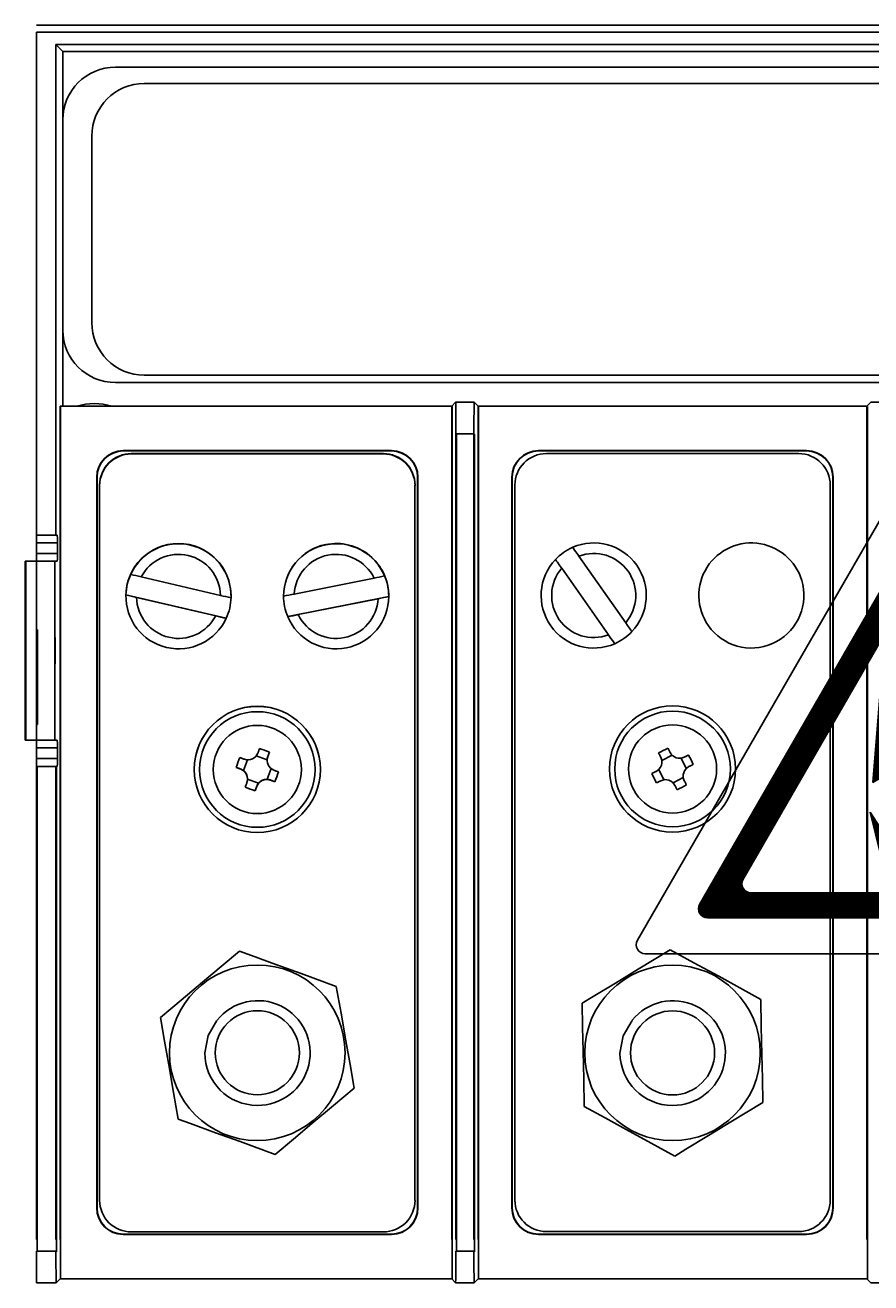
# Model space of a CAD drawing. Extents: x -6454 to 1272, y -144 to 3422.
# Drawn here: x -6267 to -6187, y 2629 to 2749 of the extents above; entities that cross this region are included whole.
import ezdxf

# ---------------------------------------------------------------- set-up
doc = ezdxf.new("R2010")
doc.units = 0
doc.header["$MEASUREMENT"] = 0
doc.layers.get('0').update_dxf_attribs({"linetype": 'CONTINUOUS'})
for name, color, linetype in [('COTES', 2, 'CONTINUOUS'), ('DIBUIX', 7, 'CONTINUOUS'), ('DIBUJO_ENVOLVENTE', 7, 'CONTINUOUS'), ('DIBUJO_INTERIOR', 4, 'CONTINUOUS')]:
    doc.layers.add(name, color=color, linetype=linetype)
doc.styles.add('ROMANS', font='ARIAL.TTF')

# ---------------------------------------------------------------- blocks, each defined once
blk = doc.blocks.new('A$C33A7488A')
at = {"layer": 'COTES'}
h = blk.add_hatch(dxfattribs=at)
h.set_pattern_fill('ANSI31', color=2, scale=0.08, style=0)
h.set_pattern_definition([(45, (57.905558, 55.986899), (-0.0070710678, 0.0070710678), [])])
h.paths.add_polyline_path([(5.809, 8.124, 0.577463), (5.463, 8.124), (1.409, 1.1, 0.577294), (1.582, 0.8), (9.69, 0.8, 0.577294), (9.863, 1.1)])
h.paths.add_polyline_path([(5.809, 7.004), (8.893, 1.66, -0.577294), (8.72, 1.36), (2.552, 1.36, -0.577294), (2.379, 1.66), (5.463, 7.004, -0.577463)], flags=16)
h.paths.add_polyline_path([(5.988, 5.975), (5.807, 4.615), (6.333, 4.931), (5.886, 2.662), (6.268, 3.015), (5.561, 1.737), (5.213, 3.155), (5.49, 2.715), (5.668, 4.055), (5.268, 3.815), (5.428, 5.735)], flags=0)
h.paths.add_polyline_path([(6.793, 1.927), (7.836, 1.927), (7.836, 1.627), (6.793, 1.627)], flags=8)
at = {"layer": 'DIBUIX', "color": 2}
for p, q in [((0.024, 0.3), (5.463, 9.724)), ((5.809, 9.724), (11.248, 0.3)), ((1.409, 1.1), (5.463, 8.124)), ((5.809, 8.124), (9.863, 1.1)), ((2.379, 1.66), (5.463, 7.004)), ((5.809, 7.004), (8.893, 1.66)), ((5.428, 5.735), (5.988, 5.975)), ((5.988, 5.975), (5.807, 4.615)), ((5.268, 3.815), (5.428, 5.735)), ((5.807, 4.615), (6.333, 4.931)), ((5.886, 2.662), (6.333, 4.931)), ((5.268, 3.815), (5.668, 4.055)), ((5.668, 4.055), (5.487, 2.695)), ((5.49, 2.715), (5.213, 3.155)), ((5.213, 3.155), (5.561, 1.737)), ((6.268, 3.015), (5.561, 1.737)), ((5.886, 2.662), (6.268, 3.015)), ((2.552, 1.36), (8.72, 1.36)), ((1.582, 0.8), (9.69, 0.8)), ((0.197, 0), (11.075, 0))]:
    blk.add_line(p, q, dxfattribs=at)
for centre, start, end in [((5.636, 9.624), 29.9903, 150.0097), ((5.636, 8.024), 29.9903, 150.0097), ((5.636, 6.904), 29.9903, 150.0097), ((2.552, 1.56), 150.0097, 270), ((8.72, 1.56), 270, 29.9903), ((1.582, 1), 150.0097, 270), ((9.69, 1), 270, 29.9903), ((0.197, 0.2), 150.0097, 270), ((11.075, 0.2), 270, 29.9903)]:
    blk.add_arc(centre, 0.2, start, end, dxfattribs=at)
at = {"layer": 'COTES', "color": 2, "insert": (6.843, 1.877), "char_height": 0.2, "width": 1.3312, "attachment_point": 1, "style": 'ROMANS'}
blk.add_mtext('AE-10', dxfattribs=at)
blk = doc.blocks.new('A$C5B1E070E')
at = {"layer": 'COTES', "xscale": 4.5, "yscale": 4.5, "zscale": 4.5}
blk.add_blockref('A$C33A7488A', (0, 0), dxfattribs=at)
blk = doc.blocks.new('A$C6133635B')
blk.add_blockref('A$C5B1E070E', (0.01, 0))
blk = doc.blocks.new('A$C7C414AD3')
at = {"layer": 'DIBUIX', "xscale": 0.2, "yscale": 0.2, "zscale": 0.2}
blk.add_blockref('A$C6133635B', (0, 0), dxfattribs=at)
blk = doc.blocks.new('A$C53FD4FCD')
at = {"layer": 'COTES', "xscale": 0.8, "yscale": 0.8, "zscale": 0.8}
blk.add_blockref('A$C7C414AD3', (-0.002, 0), dxfattribs=at)
blk = doc.blocks.new('A$C219673A4')
at = {"layer": 'COTES', "xscale": 7.173668133165374, "yscale": 7.173668133165374, "zscale": 7.173668133165374}
blk.add_blockref('A$C53FD4FCD', (0.02, 0), dxfattribs=at)
blk = doc.blocks.new('A$C183328BE')
at = {"color": 2, "xscale": 0.2, "yscale": 0.2, "zscale": 0.2}
blk.add_blockref('A$C219673A4', (-0.003, 0), dxfattribs=at)

msp = doc.modelspace()

# ---------------------------------------------------------------- linework, layer by layer
at = {"layer": 'DIBUJO_INTERIOR'}
for p, q in [((-6266.267, 2748.955), (-6105.767, 2748.955)), ((-6266.267, 2748.3), (-6105.767, 2748.3)), ((-6266.267, 2748.3), (-6266.267, 2700.455)), ((-6107.612, 2747.109), (-6264.421, 2747.109)), ((-6264.421, 2700.455), (-6264.421, 2747.109)), ((-6264.421, 2747.109), (-6263.767, 2746.455)), ((-6108.267, 2746.455), (-6263.767, 2746.455)), ((-6263.767, 2746.455), (-6263.767, 2712.716)), ((-6113.267, 2744.955), (-6258.767, 2744.955)), ((-6113.267, 2744.955), (-6258.767, 2744.955)), ((-6256.017, 2743.402), (-6116.017, 2743.402)), ((-6256.017, 2743.402), (-6116.017, 2743.402)), ((-6263.767, 2739.955), (-6263.767, 2719.955)), ((-6261.017, 2720.664), (-6261.017, 2738.402)), ((-6261.017, 2720.664), (-6261.017, 2738.402)), ((-6256.017, 2715.664), (-6116.017, 2715.664)), ((-6256.017, 2715.664), (-6116.017, 2715.664)), ((-6258.767, 2714.955), (-6113.267, 2714.955)), ((-6226.767, 2712.716), (-6264.028, 2712.716)), ((-6264.028, 2633.455), (-6264.028, 2712.716)), ((-6263.989, 2629.647), (-6263.989, 2712.671)), ((-6226.4, 2713.083), (-6226.767, 2712.716)), ((-6226.767, 2712.716), (-6226.767, 2633.455)), ((-6226.727, 2712.671), (-6226.727, 2629.647)), ((-6226.4, 2713.083), (-6224.633, 2713.083)), ((-6224.267, 2712.716), (-6224.633, 2713.083)), ((-6224.267, 2633.455), (-6224.267, 2712.716)), ((-6187.267, 2712.716), (-6224.267, 2712.716)), ((-6224.227, 2629.647), (-6224.227, 2712.671)), ((-6186.9, 2713.083), (-6187.267, 2712.716)), ((-6187.267, 2712.716), (-6187.267, 2633.455)), ((-6187.227, 2712.671), (-6187.227, 2629.647)), ((-6186.9, 2713.083), (-6185.133, 2713.083)), ((-6226.374, 2710.083), (-6226.374, 2633.455)), ((-6224.659, 2710.083), (-6226.374, 2710.083)), ((-6226.334, 2710.037), (-6226.334, 2632.281)), ((-6224.659, 2633.455), (-6224.659, 2710.083)), ((-6224.62, 2632.281), (-6224.62, 2710.037)), ((-6232.517, 2708.487), (-6258.017, 2708.487)), ((-6258.017, 2708.455), (-6258.017, 2708.487)), ((-6232.517, 2708.455), (-6258.017, 2708.455)), ((-6232.517, 2708.455), (-6232.517, 2708.487)), ((-6218.517, 2708.455), (-6218.517, 2708.487)), ((-6193.017, 2708.487), (-6218.517, 2708.487)), ((-6193.017, 2708.455), (-6218.517, 2708.455)), ((-6193.017, 2708.455), (-6193.017, 2708.487)), ((-6233.267, 2708.202), (-6257.267, 2708.202)), ((-6257.267, 2708.202), (-6257.267, 2708.167)), ((-6233.267, 2708.167), (-6257.267, 2708.167)), ((-6233.267, 2708.167), (-6233.267, 2708.202)), ((-6193.767, 2708.205), (-6217.767, 2708.205)), ((-6260.517, 2705.955), (-6260.549, 2705.955)), ((-6260.549, 2705.955), (-6260.549, 2636.455)), ((-6260.517, 2705.955), (-6260.517, 2636.455)), ((-6260.267, 2705.167), (-6260.267, 2705.202)), ((-6260.267, 2705.167), (-6260.267, 2637.17)), ((-6230.267, 2705.202), (-6230.267, 2705.167)), ((-6230.267, 2637.17), (-6230.267, 2705.167)), ((-6230.017, 2705.955), (-6229.984, 2705.955)), ((-6230.017, 2636.455), (-6230.017, 2705.955)), ((-6229.984, 2636.455), (-6229.984, 2705.955)), ((-6221.017, 2705.955), (-6221.049, 2705.955)), ((-6221.049, 2705.955), (-6221.049, 2636.455)), ((-6221.017, 2705.955), (-6221.017, 2636.455)), ((-6220.767, 2705.205), (-6220.767, 2637.205)), ((-6190.767, 2637.205), (-6190.767, 2705.205)), ((-6190.517, 2705.955), (-6190.484, 2705.955)), ((-6190.517, 2636.455), (-6190.517, 2705.955)), ((-6190.484, 2636.455), (-6190.484, 2705.955)), ((-6266.267, 2701.37), (-6266.267, 2702.296)), ((-6266.267, 2699.611), (-6266.267, 2701.37)), ((-6264.421, 2700.455), (-6266.267, 2700.455)), ((-6266.267, 2699.705), (-6266.267, 2700.455)), ((-6264.297, 2700.455), (-6264.421, 2700.455)), ((-6266.267, 2698.705), (-6266.267, 2699.705)), ((-6264.29, 2699.705), (-6266.267, 2699.705)), ((-6266.267, 2699.349), (-6266.267, 2699.611)), ((-6266.267, 2698.84), (-6266.267, 2699.349)), ((-6266.267, 2697.47), (-6266.267, 2698.84)), ((-6264.29, 2698.705), (-6264.29, 2699.705)), ((-6215.26, 2699.278), (-6215.266, 2699.287)), ((-6215.198, 2699.191), (-6215.26, 2699.278)), ((-6215.08, 2699.022), (-6215.198, 2699.191)), ((-6214.973, 2698.87), (-6215.08, 2699.022)), ((-6214.779, 2698.594), (-6214.973, 2698.87)), ((-6267.354, 2697.955), (-6267.354, 2680.955)), ((-6267.354, 2697.955), (-6267.287, 2697.955)), ((-6267.287, 2697.955), (-6267.287, 2680.955)), ((-6267.287, 2697.955), (-6266.267, 2697.955)), ((-6266.267, 2697.955), (-6266.267, 2698.705)), ((-6264.29, 2698.705), (-6266.267, 2698.705)), ((-6266.267, 2697.955), (-6266.267, 2680.955)), ((-6264.527, 2697.955), (-6266.267, 2697.955)), ((-6264.527, 2680.955), (-6264.527, 2697.955)), ((-6264.527, 2697.955), (-6264.297, 2697.955)), ((-6216.902, 2698.137), (-6216.877, 2698.1)), ((-6216.877, 2698.1), (-6216.79, 2697.977)), ((-6216.79, 2697.977), (-6216.716, 2697.872)), ((-6216.716, 2697.872), (-6216.549, 2697.633)), ((-6216.549, 2697.633), (-6216.355, 2697.358)), ((-6214.676, 2698.448), (-6214.779, 2698.594)), ((-6210.221, 2692.112), (-6214.676, 2698.448)), ((-6266.267, 2695.47), (-6266.267, 2697.47)), ((-6257.31, 2696.726), (-6257.31, 2696.717)), ((-6248.768, 2694.716), (-6256.311, 2696.475)), ((-6233.159, 2696.58), (-6233.159, 2696.572)), ((-6216.355, 2697.358), (-6216.312, 2697.298)), ((-6216.312, 2697.298), (-6211.857, 2690.961)), ((-6266.267, 2695.29), (-6266.267, 2695.47)), ((-6266.267, 2694.94), (-6266.267, 2695.29)), ((-6234.165, 2696.362), (-6241.76, 2694.843)), ((-6266.267, 2692.94), (-6266.267, 2694.94)), ((-6257.767, 2694.652), (-6257.767, 2694.63)), ((-6257.765, 2694.778), (-6257.765, 2694.769)), ((-6257.765, 2694.778), (-6248.223, 2692.552)), ((-6256.765, 2694.528), (-6249.222, 2692.768)), ((-6247.767, 2694.63), (-6247.767, 2694.652)), ((-6242.767, 2694.652), (-6242.767, 2694.639)), ((-6242.766, 2694.659), (-6242.766, 2694.65)), ((-6242.374, 2692.698), (-6232.767, 2694.619)), ((-6241.368, 2692.882), (-6233.773, 2694.401)), ((-6232.767, 2694.639), (-6232.767, 2694.652)), ((-6232.767, 2694.619), (-6232.767, 2694.61)), ((-6266.267, 2692.324), (-6266.267, 2692.94)), ((-6266.267, 2691.94), (-6266.267, 2692.94)), ((-6266.267, 2692.182), (-6266.267, 2692.324)), ((-6266.267, 2691.749), (-6266.267, 2692.182)), ((-6266.267, 2688.94), (-6266.267, 2691.94)), ((-6266.267, 2691.44), (-6266.267, 2691.749)), ((-6248.223, 2692.552), (-6248.223, 2692.544)), ((-6242.374, 2692.698), (-6242.374, 2692.689)), ((-6210.044, 2691.86), (-6210.221, 2692.112)), ((-6209.869, 2691.612), (-6210.044, 2691.86)), ((-6266.267, 2682.941), (-6266.267, 2691.44)), ((-6266.167, 2691.44), (-6266.267, 2691.44)), ((-6266.167, 2691.44), (-6266.167, 2682.44)), ((-6211.857, 2690.961), (-6211.823, 2690.914)), ((-6211.823, 2690.914), (-6211.621, 2690.627)), ((-6211.621, 2690.627), (-6211.451, 2690.384)), ((-6209.735, 2691.421), (-6209.869, 2691.612)), ((-6209.653, 2691.304), (-6209.735, 2691.421)), ((-6209.631, 2691.272), (-6209.653, 2691.304)), ((-6211.451, 2690.384), (-6211.33, 2690.213)), ((-6211.33, 2690.213), (-6211.272, 2690.13)), ((-6211.272, 2690.13), (-6211.267, 2690.122)), ((-6266.267, 2686.94), (-6266.267, 2688.94)), ((-6266.267, 2663.94), (-6266.267, 2686.94)), ((-6266.267, 2682.941), (-6266.267, 2679.44)), ((-6266.167, 2682.44), (-6266.267, 2682.44)), ((-6267.287, 2680.955), (-6267.354, 2680.955)), ((-6266.267, 2680.955), (-6267.287, 2680.955)), ((-6266.267, 2680.955), (-6264.527, 2680.955)), ((-6266.267, 2680.205), (-6266.267, 2680.955)), ((-6264.527, 2680.955), (-6264.297, 2680.955)), ((-6266.267, 2679.205), (-6266.267, 2680.205)), ((-6264.29, 2680.205), (-6266.267, 2680.205)), ((-6264.29, 2679.205), (-6264.29, 2680.205)), ((-6245.193, 2679.774), (-6245.213, 2679.72)), ((-6245.173, 2679.828), (-6245.193, 2679.774)), ((-6245.153, 2679.882), (-6245.173, 2679.828)), ((-6245.133, 2679.936), (-6245.153, 2679.882)), ((-6245.114, 2679.989), (-6245.133, 2679.936)), ((-6245.094, 2680.043), (-6245.114, 2679.989)), ((-6245.074, 2680.096), (-6245.094, 2680.043)), ((-6245.055, 2680.149), (-6245.074, 2680.096)), ((-6244.276, 2679.38), (-6244.117, 2679.801)), ((-6244.176, 2679.641), (-6244.156, 2679.695)), ((-6244.156, 2679.695), (-6244.137, 2679.748)), ((-6244.137, 2679.748), (-6244.117, 2679.801)), ((-6207.092, 2679.727), (-6207.067, 2679.677)), ((-6207.067, 2679.677), (-6207.041, 2679.627)), ((-6206.173, 2680.126), (-6206.198, 2680.176)), ((-6206.148, 2680.076), (-6206.173, 2680.126)), ((-6206.122, 2680.025), (-6206.148, 2680.076)), ((-6206.097, 2679.974), (-6206.122, 2680.025)), ((-6206.071, 2679.923), (-6206.097, 2679.974)), ((-6206.045, 2679.872), (-6206.071, 2679.923)), ((-6206.02, 2679.821), (-6206.045, 2679.872)), ((-6205.994, 2679.769), (-6206.02, 2679.821)), ((-6266.267, 2679.44), (-6266.267, 2678.44)), ((-6266.267, 2678.455), (-6266.267, 2679.205)), ((-6264.29, 2679.205), (-6266.267, 2679.205)), ((-6246.873, 2679.271), (-6246.926, 2679.291)), ((-6246.82, 2679.251), (-6246.873, 2679.271)), ((-6246.767, 2679.231), (-6246.82, 2679.251)), ((-6246.714, 2679.211), (-6246.767, 2679.231)), ((-6246.66, 2679.191), (-6246.714, 2679.211)), ((-6246.607, 2679.171), (-6246.66, 2679.191)), ((-6246.553, 2679.151), (-6246.607, 2679.171)), ((-6246.194, 2679.082), (-6246.575, 2678.054)), ((-6246.499, 2679.131), (-6246.553, 2679.151)), ((-6244.337, 2679.08), (-6245.366, 2679.462)), ((-6244.338, 2679.037), (-6244.337, 2679.08)), ((-6244.338, 2679.037), (-6244.338, 2679.024)), ((-6244.276, 2679.372), (-6244.256, 2679.426)), ((-6244.276, 2679.38), (-6244.276, 2679.372)), ((-6244.256, 2679.426), (-6244.236, 2679.48)), ((-6244.236, 2679.48), (-6244.216, 2679.534)), ((-6244.216, 2679.534), (-6244.196, 2679.588)), ((-6244.196, 2679.588), (-6244.176, 2679.641)), ((-6207.041, 2679.627), (-6207.016, 2679.576)), ((-6207.016, 2679.576), (-6206.99, 2679.525)), ((-6206.99, 2679.525), (-6206.965, 2679.474)), ((-6206.965, 2679.474), (-6206.939, 2679.423)), ((-6206.939, 2679.423), (-6206.913, 2679.372)), ((-6206.913, 2679.372), (-6206.887, 2679.32)), ((-6205.812, 2679.516), (-6206.792, 2679.024)), ((-6204.455, 2678.25), (-6204.947, 2679.23)), ((-6204.6, 2679.351), (-6204.651, 2679.325)), ((-6204.548, 2679.377), (-6204.6, 2679.351)), ((-6204.497, 2679.403), (-6204.548, 2679.377)), ((-6204.446, 2679.428), (-6204.497, 2679.403)), ((-6204.395, 2679.454), (-6204.446, 2679.428)), ((-6204.345, 2679.479), (-6204.395, 2679.454)), ((-6204.294, 2679.505), (-6204.345, 2679.479)), ((-6204.244, 2679.53), (-6204.294, 2679.505)), ((-6204.15, 2678.458), (-6204.099, 2678.484)), ((-6204.099, 2678.484), (-6204.048, 2678.509)), ((-6204.048, 2678.509), (-6203.997, 2678.535)), ((-6203.997, 2678.535), (-6203.946, 2678.56)), ((-6203.946, 2678.56), (-6203.895, 2678.586)), ((-6203.895, 2678.586), (-6203.845, 2678.611)), ((-6203.845, 2678.611), (-6203.795, 2678.636)), ((-6264.421, 2678.455), (-6266.267, 2678.455)), ((-6266.267, 2678.455), (-6266.267, 2633.455)), ((-6266.267, 2678.44), (-6266.267, 2672.44)), ((-6266.227, 2678.409), (-6266.227, 2632.281)), ((-6264.421, 2678.455), (-6264.297, 2678.455)), ((-6264.421, 2633.455), (-6264.421, 2678.455)), ((-6264.382, 2632.281), (-6264.382, 2678.409)), ((-6251.267, 2678.164), (-6251.267, 2678.159)), ((-6246.847, 2678.202), (-6247.274, 2678.353)), ((-6247.274, 2678.353), (-6247.221, 2678.334)), ((-6247.221, 2678.334), (-6247.168, 2678.314)), ((-6247.168, 2678.314), (-6247.115, 2678.294)), ((-6247.115, 2678.294), (-6247.062, 2678.274)), ((-6247.062, 2678.274), (-6247.008, 2678.254)), ((-6247.008, 2678.254), (-6246.955, 2678.234)), ((-6246.955, 2678.234), (-6246.901, 2678.214)), ((-6246.901, 2678.214), (-6246.847, 2678.193)), ((-6246.847, 2678.193), (-6246.847, 2678.202)), ((-6244.339, 2677.224), (-6243.958, 2678.252)), ((-6243.632, 2678.067), (-6243.686, 2678.087)), ((-6243.578, 2678.047), (-6243.632, 2678.067)), ((-6243.525, 2678.027), (-6243.578, 2678.047)), ((-6243.471, 2678.008), (-6243.525, 2678.027)), ((-6243.418, 2677.988), (-6243.471, 2678.008)), ((-6243.365, 2677.968), (-6243.418, 2677.988)), ((-6243.312, 2677.949), (-6243.365, 2677.968)), ((-6243.259, 2677.93), (-6243.312, 2677.949)), ((-6239.267, 2678.159), (-6239.267, 2678.164)), ((-6207.688, 2677.798), (-6207.738, 2677.773)), ((-6207.638, 2677.823), (-6207.688, 2677.798)), ((-6207.587, 2677.849), (-6207.638, 2677.823)), ((-6207.536, 2677.874), (-6207.587, 2677.849)), ((-6207.485, 2677.9), (-6207.536, 2677.874)), ((-6207.434, 2677.926), (-6207.485, 2677.9)), ((-6207.383, 2677.952), (-6207.434, 2677.926)), ((-6207.331, 2677.977), (-6207.383, 2677.952)), ((-6207.078, 2678.159), (-6206.586, 2677.179)), ((-6205.721, 2676.893), (-6204.741, 2677.386)), ((-6204.202, 2678.432), (-6204.15, 2678.458)), ((-6246.396, 2676.535), (-6246.416, 2676.482)), ((-6246.377, 2676.587), (-6246.396, 2676.535)), ((-6246.357, 2676.64), (-6246.377, 2676.587)), ((-6246.337, 2676.693), (-6246.357, 2676.64)), ((-6246.317, 2676.747), (-6246.337, 2676.693)), ((-6246.297, 2676.8), (-6246.317, 2676.747)), ((-6246.277, 2676.854), (-6246.297, 2676.8)), ((-6246.257, 2676.908), (-6246.277, 2676.854)), ((-6246.196, 2677.226), (-6245.167, 2676.844)), ((-6246.195, 2677.255), (-6246.195, 2677.269)), ((-6245.32, 2676.568), (-6245.478, 2676.134)), ((-6245.478, 2676.134), (-6245.459, 2676.187)), ((-6245.459, 2676.187), (-6245.439, 2676.239)), ((-6245.439, 2676.239), (-6245.419, 2676.292)), ((-6245.419, 2676.292), (-6245.4, 2676.345)), ((-6245.4, 2676.345), (-6245.38, 2676.399)), ((-6245.38, 2676.399), (-6245.36, 2676.452)), ((-6245.36, 2676.452), (-6245.34, 2676.506)), ((-6245.34, 2676.506), (-6245.32, 2676.56)), ((-6245.32, 2676.56), (-6245.32, 2676.568)), ((-6244.034, 2677.158), (-6244.034, 2677.149)), ((-6244.034, 2677.158), (-6243.607, 2676.992)), ((-6244.034, 2677.149), (-6243.98, 2677.129)), ((-6243.98, 2677.129), (-6243.926, 2677.11)), ((-6243.926, 2677.11), (-6243.873, 2677.09)), ((-6243.873, 2677.09), (-6243.819, 2677.07)), ((-6243.819, 2677.07), (-6243.766, 2677.05)), ((-6243.766, 2677.05), (-6243.713, 2677.031)), ((-6243.713, 2677.031), (-6243.66, 2677.011)), ((-6243.66, 2677.011), (-6243.607, 2676.992)), ((-6207.289, 2676.879), (-6207.239, 2676.905)), ((-6207.239, 2676.905), (-6207.188, 2676.93)), ((-6207.188, 2676.93), (-6207.138, 2676.955)), ((-6207.138, 2676.955), (-6207.087, 2676.981)), ((-6207.087, 2676.981), (-6207.036, 2677.007)), ((-6207.036, 2677.007), (-6206.985, 2677.032)), ((-6206.985, 2677.032), (-6206.934, 2677.058)), ((-6206.934, 2677.058), (-6206.882, 2677.084)), ((-6205.539, 2676.64), (-6205.513, 2676.588)), ((-6205.513, 2676.588), (-6205.488, 2676.537)), ((-6205.488, 2676.537), (-6205.462, 2676.486)), ((-6205.462, 2676.486), (-6205.436, 2676.435)), ((-6205.436, 2676.435), (-6205.411, 2676.384)), ((-6205.411, 2676.384), (-6205.385, 2676.333)), ((-6205.385, 2676.333), (-6205.36, 2676.283)), ((-6205.36, 2676.283), (-6205.335, 2676.233)), ((-6204.62, 2677.038), (-6204.646, 2677.089)), ((-6204.594, 2676.986), (-6204.62, 2677.038)), ((-6204.568, 2676.935), (-6204.594, 2676.986)), ((-6204.543, 2676.884), (-6204.568, 2676.935)), ((-6204.517, 2676.833), (-6204.543, 2676.884)), ((-6204.492, 2676.783), (-6204.517, 2676.833)), ((-6204.467, 2676.732), (-6204.492, 2676.783)), ((-6204.441, 2676.682), (-6204.467, 2676.732)), ((-6248.72, 2659.41), (-6246.978, 2660.874)), ((-6246.978, 2660.874), (-6245.806, 2660.447)), ((-6209.028, 2659.167), (-6205.979, 2661.016)), ((-6205.979, 2661.016), (-6203.726, 2659.779)), ((-6250.468, 2657.942), (-6248.72, 2659.41)), ((-6245.806, 2660.447), (-6243.498, 2659.609)), ((-6243.498, 2659.609), (-6241.105, 2658.739)), ((-6203.726, 2659.779), (-6201.371, 2658.486)), ((-6241.105, 2658.739), (-6237.753, 2657.521)), ((-6211.206, 2657.847), (-6209.028, 2659.167)), ((-6201.371, 2658.486), (-6199.37, 2657.387)), ((-6252.525, 2656.214), (-6250.468, 2657.942)), ((-6237.753, 2657.521), (-6237.306, 2654.99)), ((-6213.305, 2656.574), (-6211.206, 2657.847)), ((-6199.37, 2657.387), (-6197.376, 2656.292)), ((-6254.493, 2654.561), (-6252.525, 2656.214)), ((-6214.372, 2655.928), (-6213.305, 2656.574)), ((-6214.323, 2653.653), (-6214.372, 2655.928)), ((-6197.376, 2656.292), (-6197.321, 2653.722)), ((-6254.097, 2652.32), (-6254.493, 2654.561)), ((-6237.306, 2654.99), (-6236.838, 2652.345)), ((-6249.957, 2652.842), (-6249.116, 2654.295)), ((-6214.274, 2651.37), (-6214.323, 2653.653)), ((-6210.457, 2652.836), (-6209.616, 2654.289)), ((-6197.321, 2653.722), (-6197.263, 2651.036)), ((-6253.7, 2650.072), (-6254.097, 2652.32)), ((-6250.269, 2651.192), (-6249.957, 2652.842)), ((-6236.838, 2652.345), (-6236.44, 2650.097)), ((-6210.769, 2651.187), (-6210.457, 2652.836)), ((-6214.217, 2648.685), (-6214.274, 2651.37)), ((-6197.263, 2651.036), (-6197.214, 2648.754)), ((-6253.232, 2647.427), (-6253.7, 2650.072)), ((-6236.44, 2650.097), (-6236.044, 2647.856)), ((-6214.162, 2646.115), (-6214.217, 2648.685)), ((-6197.214, 2648.754), (-6197.166, 2646.479)), ((-6252.784, 2644.896), (-6253.232, 2647.427)), ((-6236.044, 2647.856), (-6238.012, 2646.203)), ((-6238.012, 2646.203), (-6240.069, 2644.475)), ((-6197.166, 2646.479), (-6200.215, 2644.63)), ((-6212.167, 2645.02), (-6214.162, 2646.115)), ((-6210.166, 2643.921), (-6212.167, 2645.02)), ((-6251.612, 2644.47), (-6252.784, 2644.896)), ((-6249.244, 2643.609), (-6251.612, 2644.47)), ((-6240.069, 2644.475), (-6241.817, 2643.007)), ((-6207.812, 2642.628), (-6210.166, 2643.921)), ((-6200.215, 2644.63), (-6202.338, 2643.343)), ((-6246.911, 2642.762), (-6249.244, 2643.609)), ((-6243.56, 2641.544), (-6246.911, 2642.762)), ((-6241.817, 2643.007), (-6243.56, 2641.544)), ((-6205.559, 2641.391), (-6207.812, 2642.628)), ((-6202.338, 2643.343), (-6204.492, 2642.037)), ((-6204.492, 2642.037), (-6205.559, 2641.391)), ((-6260.517, 2636.455), (-6260.549, 2636.455)), ((-6230.017, 2636.455), (-6229.984, 2636.455)), ((-6221.017, 2636.455), (-6221.049, 2636.455)), ((-6190.517, 2636.455), (-6190.484, 2636.455)), ((-6258.017, 2633.955), (-6232.517, 2633.955)), ((-6258.017, 2633.955), (-6258.017, 2633.922)), ((-6258.017, 2633.955), (-6258.017, 2633.922)), ((-6258.017, 2633.955), (-6232.517, 2633.955)), ((-6258.017, 2633.922), (-6232.517, 2633.922)), ((-6258.017, 2633.922), (-6232.517, 2633.922)), ((-6257.267, 2634.17), (-6233.267, 2634.17)), ((-6257.267, 2634.17), (-6233.267, 2634.17)), ((-6232.517, 2633.955), (-6232.517, 2633.922)), ((-6232.517, 2633.955), (-6232.517, 2633.922)), ((-6218.517, 2633.955), (-6218.517, 2633.922)), ((-6218.517, 2633.955), (-6193.017, 2633.955)), ((-6218.517, 2633.955), (-6193.017, 2633.955)), ((-6218.517, 2633.955), (-6218.517, 2633.922)), ((-6218.517, 2633.922), (-6193.017, 2633.922)), ((-6218.517, 2633.922), (-6193.017, 2633.922)), ((-6217.767, 2634.205), (-6193.767, 2634.205)), ((-6217.767, 2634.205), (-6193.767, 2634.205)), ((-6193.017, 2633.955), (-6193.017, 2633.922)), ((-6193.017, 2633.955), (-6193.017, 2633.922)), ((-6266.267, 2632.326), (-6264.421, 2632.326)), ((-6266.267, 2629.327), (-6266.267, 2632.326)), ((-6226.374, 2632.326), (-6224.659, 2632.326)), ((-6264.395, 2629.327), (-6264.028, 2629.693)), ((-6264.028, 2629.693), (-6226.767, 2629.693)), ((-6226.4, 2629.327), (-6226.767, 2629.693)), ((-6224.267, 2629.693), (-6224.633, 2629.327)), ((-6224.267, 2629.693), (-6187.267, 2629.693)), ((-6186.9, 2629.327), (-6187.267, 2629.693)), ((-6264.395, 2629.327), (-6266.267, 2629.327)), ((-6224.633, 2629.327), (-6226.4, 2629.327)), ((-6185.133, 2629.327), (-6186.9, 2629.327))]:
    msp.add_line(p, q, dxfattribs=at)
for centre, radius in [((-6245.267, 2678.159), 6), ((-6245.267, 2678.155), 5.5), ((-6205.767, 2678.205), 6), ((-6205.767, 2678.205), 5.5), ((-6245.267, 2678.155), 4.193), ((-6205.767, 2678.205), 4.193), ((-6245.269, 2651.209), 8.35), ((-6205.769, 2651.203), 8.35), ((-6245.269, 2651.209), 4), ((-6205.769, 2651.203), 4)]:
    msp.add_circle(centre, radius, dxfattribs=at)
for centre, radius, start, end in [((-6258.767, 2739.955), 5, 90, 180), ((-6256.017, 2738.402), 5, 90, 180), ((-6256.017, 2738.402), 5, 90, 180), ((-6256.017, 2720.664), 5, 180, 270), ((-6256.017, 2720.664), 5, 180, 270), ((-6258.767, 2719.955), 5, 180, 270), ((-6260.767, 2706.955), 6, 73.8015, 106.1985), ((-6258.017, 2705.955), 2.533, 90, 180), ((-6258.017, 2705.955), 2.5, 90, 180), ((-6232.517, 2705.955), 2.533, 0, 90), ((-6232.517, 2705.955), 2.5, 0, 90), ((-6218.517, 2705.955), 2.533, 90, 180), ((-6218.517, 2705.955), 2.5, 90, 180), ((-6193.017, 2705.955), 2.533, 0, 90), ((-6193.017, 2705.955), 2.5, 0, 90), ((-6257.267, 2705.202), 3, 89.99892, 180), ((-6257.267, 2705.167), 3, 89.99891, 180), ((-6233.266, 2705.202), 3, 0, 90.00111), ((-6233.266, 2705.167), 3, 0, 90.00113), ((-6217.767, 2705.205), 3, 90, 180), ((-6193.767, 2705.205), 3, 0, 90), ((-6252.767, 2694.652), 5, 0, 180), ((-6252.767, 2694.63), 5, 358.40836, 155.3312), ((-6237.767, 2694.652), 5, 101.30698, 180), ((-6237.767, 2694.63), 5, 22.84665, 179.7694), ((-6237.766, 2694.652), 5, 0, 101.30927), ((-6213.267, 2694.705), 5, 113.57777, 136.65169), ((-6213.267, 2694.705), 5, 316.65169, 113.57777), ((-6198.267, 2694.705), 5, 12.0999, 215.17382), ((-6252.767, 2694.621), 4, 1.34884, 152.39072), ((-6237.767, 2694.621), 4, 25.7871, 176.82896), ((-6213.267, 2694.705), 5, 136.65169, 293.57777), ((-6213.267, 2694.705), 4, 319.59224, 110.63722), ((-6252.767, 2694.639), 5, 155.3315, 178.4061), ((-6249.195, 2728.066), 32.382, 255.48668, 257.30567), ((-6240.325, 2728.403), 32.628, 280.88265, 282.68749), ((-6237.766, 2694.639), 5, 359.77148, 22.84617), ((-6213.267, 2694.705), 4, 139.59224, 290.63722), ((-6198.267, 2694.705), 5, 215.17382, 12.0999), ((-6252.766, 2694.631), 5, 178.40837, 335.33119), ((-6249.532, 2726.603), 32.881, 255.50038, 257.29178), ((-6252.766, 2694.622), 4, 181.3488, 332.39075), ((-6240.857, 2727.608), 33.83, 256.47799, 258.21241), ((-6252.766, 2694.639), 5, 335.33138, 358.40628), ((-6237.767, 2694.639), 5, 179.77145, 202.84632), ((-6248.033, 2724.906), 30.71, 279.87381, 281.78495), ((-6237.767, 2694.631), 5, 202.84664, 359.7694), ((-6237.767, 2694.622), 4, 205.78708, 356.82896), ((-6239.841, 2726.002), 32.179, 280.87007, 282.70007), ((-6248.189, 2725.813), 33.631, 279.9568, 281.70197), ((-6241.955, 2722.798), 30.897, 256.39579, 258.29486), ((-6213.267, 2694.705), 5, 293.57777, 316.65169), ((-6245.267, 2678.164), 6, 0, 180), ((-6246.15, 2680.066), 0.998, 249.51947, 339.74379), ((-6248.41, 2669.674), 10.999, 67.02771, 72.2386), ((-6201.778, 2670.273), 10.845, 114.05287, 119.33802), ((-6205.1, 2680.219), 1, 206.69521, 296.69539), ((-6236.891, 2675.032), 10.901, 157.00284, 162.26065), ((-6243.34, 2679.024), 0.999, 159.56875, 249.69779), ((-6207.78, 2678.871), 1, 296.69512, 26.69576), ((-6213.695, 2674.218), 10.842, 24.05189, 29.33843), ((-6247.196, 2677.255), 1.001, 339.69604, 69.57051), ((-6247.195, 2677.269), 1, 0, 51.72796), ((-6253.534, 2681.211), 10.786, 336.97479, 342.2887), ((-6197.837, 2682.192), 10.842, 204.05232, 209.33856), ((-6203.753, 2677.538), 1, 116.69579, 206.6951), ((-6242.23, 2686.321), 10.692, 246.95281, 252.31357), ((-6244.381, 2676.209), 1.002, 69.74594, 159.51726), ((-6244.382, 2676.225), 1, 87.53864, 141.72439), ((-6206.433, 2676.191), 1, 26.69526, 116.69533), ((-6209.754, 2686.134), 10.843, 294.0522, 299.3383), ((-6245.22, 2651.188), 4.98, 269.43894, 141.20548), ((-6205.72, 2651.183), 4.98, 269.43892, 141.20545), ((-6245.269, 2651.209), 5, 180.19092, 270), ((-6205.769, 2651.203), 5, 180.19092, 270), ((-6257.267, 2637.17), 3, 180, 270.00108), ((-6233.266, 2637.17), 3, 269.99889, 0), ((-6217.767, 2637.205), 3, 180, 270), ((-6193.767, 2637.205), 3, 270, 0), ((-6258.017, 2636.455), 2.533, 180, 270), ((-6258.017, 2636.455), 2.5, 180, 270), ((-6232.517, 2636.455), 2.533, 270, 0), ((-6232.517, 2636.455), 2.5, 270, 0), ((-6218.517, 2636.455), 2.533, 180, 270), ((-6218.517, 2636.455), 2.5, 180, 270), ((-6193.017, 2636.455), 2.533, 270, 0), ((-6193.017, 2636.455), 2.5, 270, 0), ((-6183.732, 2631.537), 80.693, 179.43925, 181.56952), ((-6314.132, 2631.599), 87.761, 358.51628, 0.47496), ((-6143.97, 2631.537), 80.693, 179.43925, 181.56952)]:
    msp.add_arc(centre, radius, start, end, dxfattribs=at)
for centre, major_axis, ratio, start_param, end_param in [((-6226.4, 2710.083), (0, 3), 0.0087269, 4.712389, 6.291912), ((-6224.633, 2710.083), (0, 3), 0.0087269, 6.2744587, 7.8539816), ((-6264.297, 2699.705), (0, 0.75), 0.0087269, 4.712389, 6.2831853), ((-6264.297, 2698.705), (0, 0.75), 0.0087269, 3.1415927, 4.712389), ((-6264.297, 2680.205), (0, 0.75), 0.0087269, 4.712389, 6.2831853), ((-6264.297, 2679.205), (0, 0.75), 0.0087269, 3.1415927, 4.712389), ((-6243.338, 2679.032), (0.985, -0.178), 0.9848567, 2.9620904, 3.2746143), ((-6247.195, 2677.264), (0.824, 0.576), 0.9849463, 0.2998655, 0.6123894), ((-6244.382, 2676.22), (0.179, 0.999), 0.985138, 1.0822774, 1.3948013), ((-6244.382, 2676.22), (-0.575, 0.831), 0.9850507, 5.3153317, 5.6278556)]:
    msp.add_ellipse(centre, major_axis=major_axis, ratio=ratio, start_param=start_param, end_param=end_param, dxfattribs=at)
msp.add_ellipse((-6264.506, 2689.455), major_axis=(0, 1.25), ratio=0.0087269, dxfattribs=at)

# ---------------------------------------------------------------- block references
at = {"layer": 'DIBUJO_ENVOLVENTE', "xscale": 4.13171432886611, "yscale": 4.13171432886611, "zscale": 4.131714328866202}
msp.add_blockref('A$C183328BE', (-6209.205, 2660.633), dxfattribs=at)

doc.saveas('drawing.dxf')
